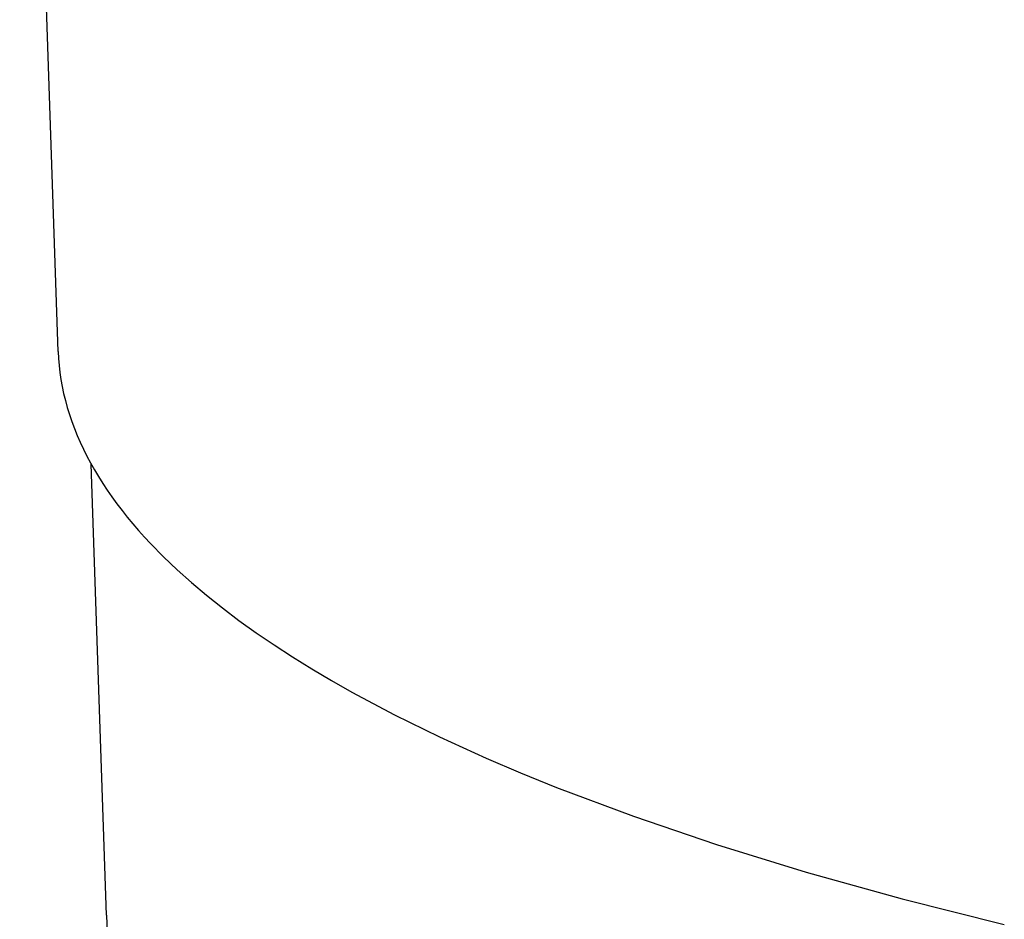
# Model space of a CAD drawing. Units: millimetres. Extents: x 0 to 4030, y 0 to 2816.
# Drawn here: x 1047 to 1128, y 800 to 874 of the extents above; entities that cross this region are included whole.
import ezdxf

# ---------------------------------------------------------------- set-up
doc = ezdxf.new("R2010")
doc.units = ezdxf.units.MM
doc.header["$MEASUREMENT"] = 0
doc.layers.add('Utwórz2D linie widoczne', color=7, linetype='Continuous', true_color=0x000000)

msp = doc.modelspace()

# ---------------------------------------------------------------- linework, layer by layer
at = {"layer": 'Utwórz2D linie widoczne'}
for p, q in [((1050.272, 846.784), (1047.116, 938.987)), ((1050.272, 846.784), (1050.301, 846.206)), ((1050.301, 846.206), (1050.349, 845.628)), ((1050.349, 845.628), (1050.415, 845.051)), ((1050.415, 845.051), (1050.499, 844.475)), ((1050.499, 844.475), (1050.602, 843.9)), ((1050.602, 843.9), (1050.722, 843.325)), ((1050.722, 843.325), (1050.862, 842.751)), ((1050.862, 842.751), (1051.019, 842.178)), ((1051.019, 842.178), (1051.194, 841.606)), ((1051.194, 841.606), (1051.388, 841.035)), ((1051.388, 841.035), (1051.599, 840.465)), ((1051.599, 840.465), (1051.828, 839.897)), ((1051.828, 839.897), (1052.076, 839.33)), ((1052.076, 839.33), (1052.34, 838.764)), ((1052.34, 838.764), (1052.623, 838.2)), ((1052.623, 838.2), (1052.923, 837.637)), ((1052.923, 837.637), (1053.24, 837.075)), ((1054.233, 800.556), (1052.977, 837.54)), ((1053.24, 837.075), (1053.575, 836.516)), ((1053.575, 836.516), (1053.928, 835.958)), ((1053.928, 835.958), (1054.297, 835.401)), ((1054.297, 835.401), (1054.683, 834.847)), ((1054.683, 834.847), (1055.086, 834.294)), ((1055.086, 834.294), (1055.507, 833.743)), ((1055.507, 833.743), (1055.943, 833.195)), ((1055.943, 833.195), (1056.397, 832.648)), ((1056.397, 832.648), (1056.866, 832.103)), ((1056.866, 832.103), (1057.353, 831.561)), ((1057.353, 831.561), (1057.855, 831.021)), ((1057.855, 831.021), (1058.907, 829.947)), ((1058.907, 829.947), (1060.023, 828.883)), ((1060.023, 828.883), (1061.2, 827.829)), ((1061.2, 827.829), (1062.438, 826.785)), ((1062.438, 826.785), (1063.736, 825.752)), ((1063.736, 825.752), (1065.091, 824.729)), ((1065.091, 824.729), (1066.503, 823.719)), ((1066.503, 823.719), (1067.971, 822.72)), ((1067.971, 822.72), (1069.492, 821.733)), ((1069.492, 821.733), (1071.066, 820.758)), ((1071.066, 820.758), (1072.691, 819.796)), ((1072.691, 819.796), (1074.366, 818.847)), ((1074.366, 818.847), (1077.858, 816.989)), ((1077.858, 816.989), (1081.531, 815.186)), ((1081.531, 815.186), (1085.373, 813.438)), ((1085.373, 813.438), (1088.195, 812.232)), ((1088.195, 812.232), (1091.146, 811.034)), ((1091.146, 811.034), (1097.438, 808.667)), ((1097.438, 808.667), (1104.256, 806.347)), ((1104.256, 806.347), (1111.601, 804.087)), ((1111.601, 804.087), (1119.471, 801.9)), ((1119.471, 801.9), (1127.859, 799.798)), ((1054.233, 800.556), (1054.82, 784.056))]:
    msp.add_line(p, q, dxfattribs=at)

doc.saveas('drawing.dxf')
